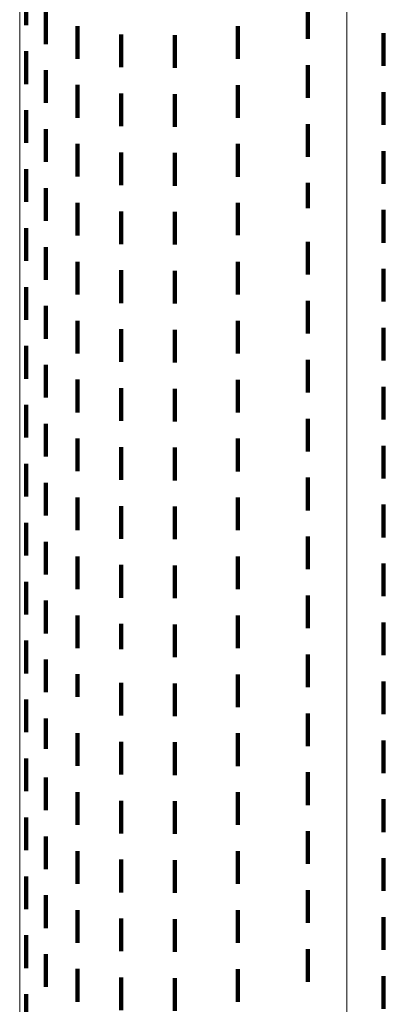
# Model space of a CAD drawing. Units: metres. Extents: x 0 to 2.6, y -0.63 to 0.63.
# Drawn here: x 0 to 0.01, y -0.41 to -0.38 of the extents above; entities that cross this region are included whole.
import ezdxf

# ---------------------------------------------------------------- set-up
doc = ezdxf.new("R2010")
doc.units = ezdxf.units.M
doc.linetypes.add('AUSGEZOGEN', pattern=[0])
doc.linetypes.add('VERDECKT2_S2', pattern=[0.0018, 0.001, -0.0008])
doc.layers.add('Fertigelement', color=7, linetype='AUSGEZOGEN', lineweight=50)

msp = doc.modelspace()

# ---------------------------------------------------------------- linework, layer by layer
at = {"layer": 'Fertigelement', "color": 253, "linetype": 'VERDECKT2_S2', "lineweight": 140, "transparency": 33554687}
for p, q in [((0.0002, -0.374673), (0.0002, -0.375673)), ((0.000796, -0.375251), (0.000796, -0.376251)), ((0.008809, -0.375093), (0.008809, -0.376093)), ((0.001771, -0.375701), (0.001771, -0.376701)), ((0.006667, -0.375702), (0.006667, -0.376702)), ((0.0031, -0.375961), (0.0031, -0.376961)), ((0.004746, -0.375978), (0.004746, -0.376978)), ((0.011118, -0.375919), (0.011118, -0.376919)), ((0.0002, -0.376473), (0.0002, -0.377473)), ((0.000796, -0.377051), (0.000796, -0.378051)), ((0.008809, -0.376893), (0.008809, -0.377893)), ((0.001771, -0.377501), (0.001771, -0.378501)), ((0.006667, -0.377502), (0.006667, -0.378502)), ((0.0031, -0.377761), (0.0031, -0.378761)), ((0.004746, -0.377778), (0.004746, -0.378778)), ((0.011118, -0.377719), (0.011118, -0.378719)), ((0.0002, -0.378273), (0.0002, -0.379273)), ((0.000796, -0.378851), (0.000796, -0.379851)), ((0.008809, -0.378693), (0.008809, -0.379693)), ((0.001771, -0.379301), (0.001771, -0.380301)), ((0.006667, -0.379302), (0.006667, -0.380302)), ((0.011118, -0.379519), (0.011118, -0.380519)), ((0.0031, -0.379561), (0.0031, -0.380561)), ((0.004746, -0.379578), (0.004746, -0.380578)), ((0.0002, -0.380073), (0.0002, -0.381073)), ((0.000796, -0.380651), (0.000796, -0.381651)), ((0.008809, -0.380493), (0.008809, -0.381265)), ((0.001771, -0.381101), (0.001771, -0.382101)), ((0.006667, -0.381102), (0.006667, -0.382085)), ((0.008809, -0.381265), (0.008809, -0.381265)), ((0.011118, -0.381319), (0.011118, -0.382319)), ((0.0031, -0.381361), (0.0031, -0.382361)), ((0.004746, -0.381378), (0.004746, -0.382378)), ((0.0002, -0.381873), (0.0002, -0.382873)), ((0.006667, -0.382085), (0.006667, -0.382085)), ((0.000796, -0.382451), (0.000796, -0.383451)), ((0.008809, -0.382293), (0.008809, -0.383293)), ((0.001771, -0.382901), (0.001771, -0.383901)), ((0.006667, -0.382902), (0.006667, -0.383902)), ((0.011118, -0.383119), (0.011118, -0.384119)), ((0.0031, -0.383161), (0.0031, -0.384161)), ((0.004746, -0.383178), (0.004746, -0.384178)), ((0.0002, -0.383673), (0.0002, -0.384673)), ((0.000796, -0.384251), (0.000796, -0.385251)), ((0.008809, -0.384093), (0.008809, -0.385093)), ((0.001771, -0.384701), (0.001771, -0.385701)), ((0.006667, -0.384702), (0.006667, -0.385702)), ((0.011118, -0.384919), (0.011118, -0.385919)), ((0.0031, -0.384961), (0.0031, -0.385961)), ((0.004746, -0.384978), (0.004746, -0.385978)), ((0.0002, -0.385473), (0.0002, -0.386473)), ((0.000796, -0.386051), (0.000796, -0.387051)), ((0.008809, -0.385893), (0.008809, -0.386893)), ((0.001771, -0.386501), (0.001771, -0.387501)), ((0.006667, -0.386502), (0.006667, -0.387502)), ((0.011118, -0.386719), (0.011118, -0.387719)), ((0.0031, -0.386761), (0.0031, -0.387761)), ((0.004746, -0.386778), (0.004746, -0.387778)), ((0.0002, -0.387273), (0.0002, -0.388273)), ((0.000796, -0.387851), (0.000796, -0.388851)), ((0.008809, -0.387693), (0.008809, -0.388693)), ((0.001771, -0.388301), (0.001771, -0.389301)), ((0.006667, -0.388302), (0.006667, -0.389302)), ((0.011118, -0.388519), (0.011118, -0.389519)), ((0.0031, -0.388561), (0.0031, -0.389561)), ((0.004746, -0.388578), (0.004746, -0.389578)), ((0.0002, -0.389073), (0.0002, -0.390073)), ((0.000796, -0.389651), (0.000796, -0.390651)), ((0.008809, -0.389493), (0.008809, -0.390493)), ((0.001771, -0.390101), (0.001771, -0.391101)), ((0.006667, -0.390102), (0.006667, -0.391102)), ((0.011118, -0.390319), (0.011118, -0.390946)), ((0.0031, -0.390361), (0.0031, -0.391361)), ((0.004746, -0.390378), (0.004746, -0.391378)), ((0.0002, -0.390873), (0.0002, -0.391873)), ((0.011118, -0.390946), (0.011118, -0.391319)), ((0.000796, -0.391451), (0.000796, -0.392451)), ((0.008809, -0.391293), (0.008809, -0.39153)), ((0.008809, -0.39153), (0.008809, -0.392293)), ((0.001771, -0.391901), (0.001771, -0.392901)), ((0.006667, -0.391902), (0.006667, -0.392372)), ((0.011118, -0.392119), (0.011118, -0.393119)), ((0.0031, -0.392161), (0.0031, -0.393161)), ((0.004746, -0.392178), (0.004746, -0.393178)), ((0.006667, -0.392372), (0.006667, -0.392902)), ((0.0002, -0.392673), (0.0002, -0.393673)), ((0.000796, -0.393251), (0.000796, -0.394251)), ((0.008809, -0.393093), (0.008809, -0.394093)), ((0.001771, -0.393701), (0.001771, -0.394701)), ((0.006667, -0.393702), (0.006667, -0.394702)), ((0.011118, -0.393919), (0.011118, -0.394919)), ((0.0031, -0.393961), (0.0031, -0.394734)), ((0.004746, -0.393978), (0.004746, -0.394978)), ((0.0002, -0.394473), (0.0002, -0.395473)), ((0.0031, -0.394734), (0.0031, -0.394734)), ((0.000796, -0.395051), (0.000796, -0.396051)), ((0.008809, -0.394893), (0.008809, -0.395893)), ((0.001771, -0.395501), (0.001771, -0.396191)), ((0.006667, -0.395502), (0.006667, -0.396502)), ((0.011118, -0.395719), (0.011118, -0.396719)), ((0.0031, -0.395761), (0.0031, -0.396761)), ((0.004746, -0.395778), (0.004746, -0.396778)), ((0.0002, -0.396273), (0.0002, -0.397273)), ((0.001771, -0.396191), (0.001771, -0.396191)), ((0.000796, -0.396851), (0.000796, -0.397782)), ((0.008809, -0.396693), (0.008809, -0.397693)), ((0.001771, -0.397301), (0.001771, -0.398301)), ((0.0031, -0.397561), (0.0031, -0.398561)), ((0.006667, -0.397302), (0.006667, -0.398302)), ((0.011118, -0.397519), (0.011118, -0.398519)), ((0.000796, -0.397782), (0.000796, -0.397782)), ((0.004746, -0.397578), (0.004746, -0.398578)), ((0.0002, -0.398073), (0.0002, -0.399073)), ((0.000796, -0.398651), (0.000796, -0.399651)), ((0.008809, -0.398493), (0.008809, -0.399493)), ((0.001771, -0.399101), (0.001771, -0.400101)), ((0.0031, -0.399361), (0.0031, -0.400361)), ((0.006667, -0.399102), (0.006667, -0.400102)), ((0.011118, -0.399319), (0.011118, -0.400319)), ((0.004746, -0.399378), (0.004746, -0.400378)), ((0.0002, -0.399873), (0.0002, -0.400873)), ((0.000796, -0.400451), (0.000796, -0.401451)), ((0.008809, -0.400293), (0.008809, -0.401293)), ((0.001771, -0.400901), (0.001771, -0.401901)), ((0.0031, -0.401161), (0.0031, -0.402161)), ((0.006667, -0.400902), (0.006667, -0.401902)), ((0.011118, -0.401119), (0.011118, -0.402119)), ((0.004746, -0.401178), (0.004746, -0.402178)), ((0.0002, -0.401673), (0.0002, -0.402673)), ((0.000796, -0.402251), (0.000796, -0.403251)), ((0.008809, -0.402093), (0.008809, -0.403093)), ((0.001771, -0.402701), (0.001771, -0.403701)), ((0.0031, -0.402961), (0.0031, -0.403961)), ((0.006667, -0.402702), (0.006667, -0.403702)), ((0.011118, -0.402919), (0.011118, -0.403919)), ((0.004746, -0.402978), (0.004746, -0.403502)), ((0.0002, -0.403473), (0.0002, -0.404473)), ((0.004746, -0.403502), (0.004746, -0.403978)), ((0.000796, -0.404051), (0.000796, -0.405051)), ((0.008809, -0.403893), (0.008809, -0.404893)), ((0.001771, -0.404501), (0.001771, -0.405501)), ((0.0031, -0.404761), (0.0031, -0.40482)), ((0.004746, -0.404778), (0.004746, -0.405778)), ((0.006667, -0.404502), (0.006667, -0.405502)), ((0.011118, -0.404719), (0.011118, -0.405719)), ((0.0031, -0.40482), (0.0031, -0.405761)), ((0.0002, -0.405273), (0.0002, -0.406273))]:
    msp.add_line(p, q, dxfattribs=at)
at = {"layer": 'Fertigelement', "color": 7, "linetype": 'AUSGEZOGEN', "lineweight": 13, "transparency": 33554687}
for points in [[(0, -0.229139), (0, -0.243471), (0, -0.25772), (0, -0.271872), (0, -0.285911), (0, -0.299822), (0, -0.313591), (0, -0.327201), (0, -0.340638), (0, -0.353887), (0, -0.366933), (0, -0.379763), (0, -0.392361), (0, -0.404714), (0, -0.416809)], [(0.01, -0.23282), (0.01, -0.247382), (0.01, -0.26186), (0.01, -0.276239), (0.01, -0.290504), (0.01, -0.304639), (0.01, -0.318628), (0.01, -0.332457), (0.01, -0.34611), (0.01, -0.359572), (0.01, -0.372828), (0.01, -0.385863), (0.01, -0.398664), (0.01, -0.411215)]]:
    msp.add_lwpolyline(points, dxfattribs=at)

doc.saveas('drawing.dxf')
